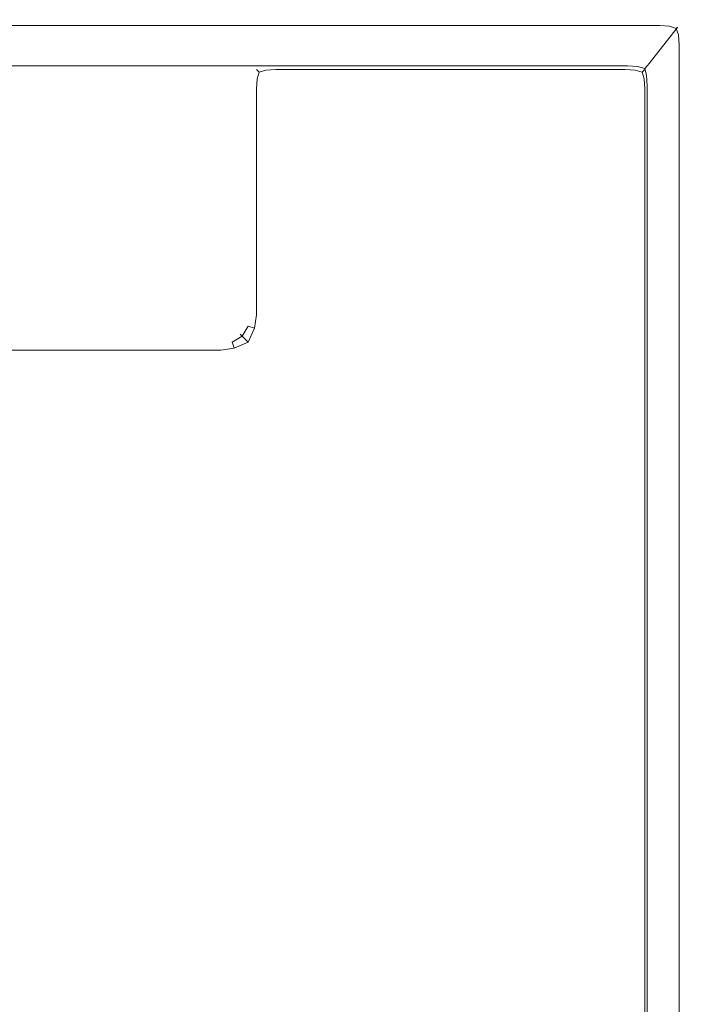
# Model space of a CAD drawing. Extents: x -29 to 762, y -501 to -429.
# Drawn here: x -4 to 20, y -464 to -429 of the extents above; entities that cross this region are included whole.
import ezdxf

# ---------------------------------------------------------------- set-up
doc = ezdxf.new("R2010")
doc.units = 0
doc.header["$LTSCALE"] = 500
doc.header["$MEASUREMENT"] = 0
doc.layers.add('NOVOTERM_CHROM_MAT', color=7, linetype='Continuous')

msp = doc.modelspace()

# ---------------------------------------------------------------- linework, layer by layer
at = {"layer": 'NOVOTERM_CHROM_MAT', "lineweight": 0}
for points, invisible_edges in [([(18.751, -428.769, 1910.9), (18.714, -428.592, 1910.58), (-27.665, -428.592, 1910.58), (-27.702, -428.769, 1910.9)], 15), ([(18.714, -428.592, 1910.58), (18.672, -428.564, 1910.21), (-27.622, -428.564, 1910.21), (-27.665, -428.592, 1910.58)], 15), ([(-27.622, -428.564, 1910.21), (18.672, -428.564, 1910.21), (17.653, -429.861, 1900.99), (-26.604, -429.861, 1900.99)], 15), ([(18.672, -428.564, 1910.21), (19.056, -428.644, 1910.21), (18.038, -429.94, 1900.99), (17.653, -429.861, 1900.99)], 15), ([(19.056, -428.644, 1910.21), (19.382, -428.862, 1910.21), (18.363, -430.158, 1900.99), (18.038, -429.94, 1900.99)], 13), ([(18.672, -428.564, 1910.21), (18.714, -428.592, 1910.58), (19.107, -428.66, 1910.58), (19.056, -428.644, 1910.21)], 15), ([(18.714, -428.592, 1910.58), (18.751, -428.769, 1910.9), (19.108, -428.795, 1910.88), (19.107, -428.66, 1910.58)], 13), ([(19.056, -428.644, 1910.21), (19.107, -428.66, 1910.58), (19.398, -428.837, 1910.55), (19.382, -428.862, 1910.21)], 11), ([(19.107, -428.66, 1910.58), (19.108, -428.795, 1910.88), (19.35, -428.878, 1910.8), (19.398, -428.837, 1910.55)], 9), ([(18.787, -429.425, 1911.2), (18.776, -429.065, 1911.12), (-27.727, -429.065, 1911.12), (-27.738, -429.425, 1911.2)], 15), ([(18.776, -429.065, 1911.12), (18.751, -428.769, 1910.9), (-27.702, -428.769, 1910.9), (-27.727, -429.065, 1911.12)], 13), ([(19.382, -428.862, 1910.21), (19.6, -429.189, 1910.21), (18.581, -430.484, 1900.99), (18.363, -430.158, 1900.99)], 15), ([(18.776, -429.065, 1911.12), (19.156, -429.064, 1911.05), (19.108, -428.795, 1910.88), (18.751, -428.769, 1910.9)], 15), ([(18.787, -429.425, 1911.2), (19.152, -429.439, 1911.12), (19.156, -429.064, 1911.05), (18.776, -429.065, 1911.12)], 15), ([(19.156, -429.064, 1911.05), (19.43, -429.118, 1910.88), (19.35, -428.878, 1910.8), (19.108, -428.795, 1910.88)], 15), ([(19.152, -429.439, 1911.12), (19.454, -429.472, 1910.9), (19.43, -429.118, 1910.88), (19.156, -429.064, 1911.05)], 15), ([(19.572, -429.127, 1910.58), (19.398, -428.837, 1910.55), (19.35, -428.878, 1910.8), (19.43, -429.118, 1910.88)], 11), ([(19.6, -429.189, 1910.21), (19.382, -428.862, 1910.21), (19.398, -428.837, 1910.55), (19.572, -429.127, 1910.58)], 15), ([(-27.738, -429.425, 1911.2), (-27.738, -499, 1911.2), (18.787, -499, 1911.2), (18.787, -429.425, 1911.2)], 15), ([(19.6, -429.189, 1910.21), (19.677, -429.575, 1910.21), (18.659, -430.87, 1900.99), (18.581, -430.484, 1900.99)], 15), ([(18.787, -499, 1911.2), (19.153, -499, 1911.12), (19.152, -429.439, 1911.12), (18.787, -429.425, 1911.2)], 15), ([(19.64, -429.519, 1910.58), (19.572, -429.127, 1910.58), (19.43, -429.118, 1910.88), (19.454, -429.472, 1910.9)], 11), ([(19.677, -429.575, 1910.21), (19.6, -429.189, 1910.21), (19.572, -429.127, 1910.58), (19.64, -429.519, 1910.58)], 15), ([(19.677, -429.575, 1910.21), (19.677, -499, 1910.21), (18.659, -499, 1900.99), (18.659, -430.87, 1900.99)], 15), ([(19.153, -499, 1911.12), (19.454, -499, 1910.9), (19.454, -429.472, 1910.9), (19.152, -429.439, 1911.12)], 13), ([(19.454, -499, 1910.9), (19.64, -499, 1910.58), (19.64, -429.519, 1910.58), (19.454, -429.472, 1910.9)], 15), ([(19.64, -499, 1910.58), (19.677, -499, 1910.21), (19.677, -429.575, 1910.21), (19.64, -429.519, 1910.58)], 15), ([(17.653, -429.861, 1900.99), (17.612, -429.989, 1900.6), (-26.563, -429.989, 1900.6), (-26.604, -429.861, 1900.99)], 15), ([(17.612, -429.989, 1900.6), (17.578, -430.245, 1900.28), (-26.529, -430.245, 1900.28), (-26.563, -429.989, 1900.6)], 13), ([(4.82, -430.076, 1899), (4.437, -430.152, 1899), (4.429, -430.222, 1899.39), (4.82, -430.152, 1899.38)], 15), ([(4.82, -430.076, 1), (4.82, -430.152, 0.617), (4.43, -430.222, 0.61), (4.437, -430.152, 1)], 15), ([(4.82, -430.076, 1899), (4.82, -430.076, 1), (4.437, -430.152, 1), (4.437, -430.152, 1899)], 15), ([(17.5, -430.076, 1899), (17.5, -430.076, 1), (4.82, -430.076, 1), (4.82, -430.076, 1899)], 15), ([(4.82, -430.152, 1899.38), (17.5, -430.152, 1899.38), (17.5, -430.076, 1899), (4.82, -430.076, 1899)], 15), ([(4.82, -430.076, 1), (17.5, -430.076, 1), (17.5, -430.152, 0.617), (4.82, -430.152, 0.617)], 15), ([(17.882, -430.152, 1899), (17.883, -430.152, 1), (17.5, -430.076, 1), (17.5, -430.076, 1899)], 15), ([(17.5, -430.076, 1), (17.883, -430.152, 1), (17.89, -430.222, 0.61), (17.5, -430.152, 0.617)], 15), ([(17.5, -430.076, 1899), (17.5, -430.152, 1899.38), (17.89, -430.222, 1899.39), (17.882, -430.152, 1899)], 15), ([(17.612, -429.989, 1900.6), (18.006, -430.06, 1900.59), (17.948, -430.266, 1900.31), (17.578, -430.245, 1900.28)], 11), ([(17.653, -429.861, 1900.99), (18.038, -429.94, 1900.99), (18.006, -430.06, 1900.59), (17.612, -429.989, 1900.6)], 15), ([(18.006, -430.06, 1900.59), (18.303, -430.23, 1900.62), (18.206, -430.332, 1900.38), (17.948, -430.266, 1900.31)], 9), ([(18.038, -429.94, 1900.99), (18.363, -430.158, 1900.99), (18.303, -430.23, 1900.62), (18.006, -430.06, 1900.59)], 13), ([(17.578, -430.245, 1900.28), (17.556, -430.597, 1900.07), (-26.507, -430.597, 1900.07), (-26.529, -430.245, 1900.28)], 15), ([(4.112, -430.369, 1899), (4.113, -430.369, 1), (3.896, -430.693, 1), (3.896, -430.693, 1899)], 15), ([(3.896, -430.693, 1), (4.113, -430.369, 1), (4.137, -430.393, 0.64), (3.966, -430.686, 0.61)], 15), ([(3.896, -430.693, 1899), (3.966, -430.686, 1899.39), (4.137, -430.393, 1899.36), (4.112, -430.369, 1899)], 15), ([(3.966, -430.686, 0.61), (4.137, -430.393, 0.64), (4.21, -430.467, 0.39), (4.137, -430.717, 0.317)], 15), ([(3.966, -430.686, 1899.39), (4.137, -430.717, 1899.68), (4.21, -430.467, 1899.61), (4.137, -430.393, 1899.36)], 13), ([(4.437, -430.152, 1899), (4.437, -430.152, 1), (4.113, -430.369, 1), (4.112, -430.369, 1899)], 11), ([(4.437, -430.152, 1899), (4.112, -430.369, 1899), (4.137, -430.393, 1899.36), (4.429, -430.222, 1899.39)], 13), ([(4.437, -430.152, 1), (4.43, -430.222, 0.61), (4.137, -430.393, 0.64), (4.113, -430.369, 1)], 11), ([(4.43, -430.222, 0.61), (4.46, -430.393, 0.317), (4.21, -430.467, 0.39), (4.137, -430.393, 0.64)], 9), ([(4.429, -430.222, 1899.39), (4.137, -430.393, 1899.36), (4.21, -430.467, 1899.61), (4.46, -430.393, 1899.68)], 9), ([(4.43, -430.686, 0.146), (4.137, -430.717, 0.317), (4.21, -430.467, 0.39), (4.46, -430.393, 0.317)], 13), ([(4.429, -430.686, 1899.85), (4.46, -430.393, 1899.68), (4.21, -430.467, 1899.61), (4.137, -430.717, 1899.68)], 15), ([(4.82, -430.152, 1899.38), (4.429, -430.222, 1899.39), (4.46, -430.393, 1899.68), (4.82, -430.369, 1899.71)], 11), ([(4.82, -430.693, 1899.92), (4.82, -430.369, 1899.71), (4.46, -430.393, 1899.68), (4.429, -430.686, 1899.85)], 15), ([(4.82, -430.152, 0.617), (4.82, -430.369, 0.293), (4.46, -430.393, 0.317), (4.43, -430.222, 0.61)], 13), ([(4.82, -430.693, 0.076), (4.43, -430.686, 0.146), (4.46, -430.393, 0.317), (4.82, -430.369, 0.293)], 15), ([(4.82, -430.369, 1899.71), (17.5, -430.369, 1899.71), (17.5, -430.152, 1899.38), (4.82, -430.152, 1899.38)], 15), ([(4.82, -430.152, 0.617), (17.5, -430.152, 0.617), (17.5, -430.369, 0.293), (4.82, -430.369, 0.293)], 11), ([(4.82, -430.693, 1899.92), (17.5, -430.693, 1899.92), (17.5, -430.369, 1899.71), (4.82, -430.369, 1899.71)], 11), ([(4.82, -430.369, 0.293), (17.5, -430.369, 0.293), (17.5, -430.693, 0.076), (4.82, -430.693, 0.076)], 15), ([(17.5, -430.152, 0.617), (17.89, -430.222, 0.61), (17.859, -430.393, 0.317), (17.5, -430.369, 0.293)], 15), ([(17.5, -430.152, 1899.38), (17.5, -430.369, 1899.71), (17.859, -430.393, 1899.68), (17.89, -430.222, 1899.39)], 13), ([(17.5, -430.693, 0.076), (17.5, -430.369, 0.293), (17.859, -430.393, 0.317), (17.89, -430.686, 0.146)], 13), ([(17.5, -430.693, 1899.92), (17.89, -430.686, 1899.85), (17.859, -430.393, 1899.68), (17.5, -430.369, 1899.71)], 15), ([(17.556, -430.597, 1900.07), (17.578, -430.245, 1900.28), (17.948, -430.266, 1900.31), (17.964, -430.581, 1900.14)], 15), ([(17.89, -430.222, 0.61), (18.183, -430.393, 0.64), (18.109, -430.467, 0.39), (17.859, -430.393, 0.317)], 15), ([(17.89, -430.222, 1899.39), (17.859, -430.393, 1899.68), (18.109, -430.467, 1899.61), (18.182, -430.393, 1899.36)], 13), ([(17.89, -430.686, 0.146), (17.859, -430.393, 0.317), (18.109, -430.467, 0.39), (18.183, -430.717, 0.317)], 13), ([(17.89, -430.686, 1899.85), (18.182, -430.717, 1899.68), (18.109, -430.467, 1899.61), (17.859, -430.393, 1899.68)], 15), ([(18.207, -430.369, 1899), (18.207, -430.369, 1), (17.883, -430.152, 1), (17.882, -430.152, 1899)], 15), ([(17.882, -430.152, 1899), (17.89, -430.222, 1899.39), (18.182, -430.393, 1899.36), (18.207, -430.369, 1899)], 15), ([(17.883, -430.152, 1), (18.207, -430.369, 1), (18.183, -430.393, 0.64), (17.89, -430.222, 0.61)], 15), ([(17.964, -430.581, 1900.14), (17.948, -430.266, 1900.31), (18.206, -430.332, 1900.38), (18.274, -430.593, 1900.31)], 11), ([(18.354, -430.686, 0.61), (18.183, -430.717, 0.317), (18.109, -430.467, 0.39), (18.183, -430.393, 0.64)], 9), ([(18.354, -430.686, 1899.39), (18.182, -430.393, 1899.36), (18.109, -430.467, 1899.61), (18.182, -430.717, 1899.68)], 9), ([(18.424, -430.693, 1899), (18.207, -430.369, 1899), (18.182, -430.393, 1899.36), (18.354, -430.686, 1899.39)], 13), ([(18.424, -430.693, 1), (18.354, -430.686, 0.61), (18.183, -430.393, 0.64), (18.207, -430.369, 1)], 11), ([(18.472, -430.527, 1900.6), (18.274, -430.593, 1900.31), (18.206, -430.332, 1900.38), (18.303, -430.23, 1900.62)], 15), ([(18.424, -430.693, 1899), (18.424, -430.693, 1), (18.207, -430.369, 1), (18.207, -430.369, 1899)], 11), ([(18.581, -430.484, 1900.99), (18.472, -430.527, 1900.6), (18.303, -430.23, 1900.62), (18.363, -430.158, 1900.99)], 15), ([(18.659, -430.87, 1900.99), (18.543, -430.922, 1900.61), (18.472, -430.527, 1900.6), (18.581, -430.484, 1900.99)], 15), ([(17.556, -430.597, 1900.07), (17.55, -431, 1900), (-26.5, -431, 1900), (-26.507, -430.597, 1900.07)], 15), ([(3.82, -431.076, 1), (3.896, -430.693, 1), (3.966, -430.686, 0.61), (3.896, -431.076, 0.617)], 15), ([(3.82, -431.076, 1899), (3.896, -431.076, 1899.38), (3.966, -430.686, 1899.39), (3.896, -430.693, 1899)], 15), ([(3.896, -430.693, 1899), (3.896, -430.693, 1), (3.82, -431.076, 1), (3.82, -431.076, 1899)], 15), ([(3.896, -431.076, 0.617), (3.966, -430.686, 0.61), (4.137, -430.717, 0.317), (4.113, -431.076, 0.293)], 15), ([(3.896, -431.076, 1899.38), (4.112, -431.076, 1899.71), (4.137, -430.717, 1899.68), (3.966, -430.686, 1899.39)], 13), ([(4.437, -431.076, 1899.92), (4.429, -430.686, 1899.85), (4.137, -430.717, 1899.68), (4.112, -431.076, 1899.71)], 15), ([(4.437, -431.076, 0.076), (4.113, -431.076, 0.293), (4.137, -430.717, 0.317), (4.43, -430.686, 0.146)], 13), ([(4.82, -431.076, 1900), (4.82, -430.693, 1899.92), (4.429, -430.686, 1899.85), (4.437, -431.076, 1899.92)], 15), ([(4.82, -431.076, 0), (4.437, -431.076, 0.076), (4.43, -430.686, 0.146), (4.82, -430.693, 0.076)], 15), ([(4.82, -431.076, 1900), (17.5, -431.076, 1900), (17.5, -430.693, 1899.92), (4.82, -430.693, 1899.92)], 15), ([(4.82, -430.693, 0.076), (17.5, -430.693, 0.076), (17.5, -431.076, 0), (4.82, -431.076, 0)], 15), ([(17.5, -431.076, 0), (17.5, -430.693, 0.076), (17.89, -430.686, 0.146), (17.883, -431.076, 0.076)], 15), ([(17.5, -431.076, 1900), (17.882, -431.076, 1899.92), (17.89, -430.686, 1899.85), (17.5, -430.693, 1899.92)], 15), ([(17.55, -431, 1900), (17.556, -430.597, 1900.07), (17.964, -430.581, 1900.14), (17.949, -430.992, 1900.08)], 15), ([(17.882, -431.076, 1899.92), (18.207, -431.076, 1899.71), (18.182, -430.717, 1899.68), (17.89, -430.686, 1899.85)], 15), ([(17.883, -431.076, 0.076), (17.89, -430.686, 0.146), (18.183, -430.717, 0.317), (18.207, -431.076, 0.293)], 15), ([(17.949, -430.992, 1900.08), (17.964, -430.581, 1900.14), (18.274, -430.593, 1900.31), (18.295, -430.965, 1900.29)], 11), ([(18.424, -431.076, 1899.38), (18.354, -430.686, 1899.39), (18.182, -430.717, 1899.68), (18.207, -431.076, 1899.71)], 11), ([(18.424, -431.076, 0.617), (18.207, -431.076, 0.293), (18.183, -430.717, 0.317), (18.354, -430.686, 0.61)], 13), ([(18.543, -430.922, 1900.61), (18.295, -430.965, 1900.29), (18.274, -430.593, 1900.31), (18.472, -430.527, 1900.6)], 15), ([(18.5, -431.076, 1), (18.424, -431.076, 0.617), (18.354, -430.686, 0.61), (18.424, -430.693, 1)], 15), ([(18.5, -431.076, 1899), (18.424, -430.693, 1899), (18.354, -430.686, 1899.39), (18.424, -431.076, 1899.38)], 15), ([(18.5, -431.076, 1899), (18.5, -431.076, 1), (18.424, -430.693, 1), (18.424, -430.693, 1899)], 15), ([(17.55, -499, 1900), (-26.5, -499, 1900), (-26.5, -431, 1900), (17.55, -431, 1900)], 15), ([(3.82, -431.076, 1899), (3.82, -431.076, 1), (3.82, -439.276, 1), (3.82, -439.276, 1899)], 15), ([(3.896, -439.276, 1899.38), (3.896, -431.076, 1899.38), (3.82, -431.076, 1899), (3.82, -439.276, 1899)], 15), ([(3.82, -439.276, 1), (3.82, -431.076, 1), (3.896, -431.076, 0.617), (3.896, -439.276, 0.617)], 15), ([(4.112, -439.276, 1899.71), (4.112, -431.076, 1899.71), (3.896, -431.076, 1899.38), (3.896, -439.276, 1899.38)], 15), ([(3.896, -439.276, 0.617), (3.896, -431.076, 0.617), (4.113, -431.076, 0.293), (4.113, -439.276, 0.293)], 11), ([(4.437, -439.276, 1899.92), (4.437, -431.076, 1899.92), (4.112, -431.076, 1899.71), (4.112, -439.276, 1899.71)], 11), ([(4.113, -439.276, 0.293), (4.113, -431.076, 0.293), (4.437, -431.076, 0.076), (4.437, -439.276, 0.076)], 15), ([(4.82, -439.276, 1900), (4.82, -431.076, 1900), (4.437, -431.076, 1899.92), (4.437, -439.276, 1899.92)], 15), ([(4.437, -439.276, 0.076), (4.437, -431.076, 0.076), (4.82, -431.076, 0), (4.82, -439.276, 0)], 15), ([(4.82, -439.276, 0), (4.82, -431.076, 0), (17.5, -431.076, 0), (17.5, -439.276, 0)], 15), ([(17.5, -431.076, 1900), (4.82, -431.076, 1900), (4.82, -439.276, 1900), (17.5, -439.276, 1900)], 15), ([(17.5, -431.076, 1900), (17.5, -439.276, 1900), (17.882, -439.276, 1899.92), (17.882, -431.076, 1899.92)], 15), ([(17.883, -431.076, 0.076), (17.883, -439.276, 0.076), (17.5, -439.276, 0), (17.5, -431.076, 0)], 15), ([(17.55, -431, 1900), (17.949, -430.992, 1900.08), (17.948, -499, 1900.07), (17.55, -499, 1900)], 15), ([(17.882, -431.076, 1899.92), (17.882, -439.276, 1899.92), (18.207, -439.276, 1899.71), (18.207, -431.076, 1899.71)], 11), ([(18.207, -431.076, 0.293), (18.207, -439.276, 0.293), (17.883, -439.276, 0.076), (17.883, -431.076, 0.076)], 15), ([(17.949, -430.992, 1900.08), (18.295, -430.965, 1900.29), (18.295, -499, 1900.28), (17.948, -499, 1900.07)], 13), ([(18.207, -431.076, 1899.71), (18.207, -439.276, 1899.71), (18.424, -439.276, 1899.38), (18.424, -431.076, 1899.38)], 15), ([(18.424, -431.076, 0.617), (18.424, -439.276, 0.617), (18.207, -439.276, 0.293), (18.207, -431.076, 0.293)], 11), ([(18.295, -430.965, 1900.29), (18.543, -430.922, 1900.61), (18.542, -499, 1900.61), (18.295, -499, 1900.28)], 15), ([(18.424, -431.076, 1899.38), (18.424, -439.276, 1899.38), (18.5, -439.276, 1899), (18.5, -431.076, 1899)], 15), ([(18.5, -431.076, 1), (18.5, -439.276, 1), (18.424, -439.276, 0.617), (18.424, -431.076, 0.617)], 15), ([(18.5, -439.276, 1899), (18.5, -439.276, 1), (18.5, -431.076, 1), (18.5, -431.076, 1899)], 15), ([(18.543, -430.922, 1900.61), (18.659, -430.87, 1900.99), (18.659, -499, 1900.99), (18.542, -499, 1900.61)], 15), ([(3.82, -439.276, 1899), (3.82, -439.276, 1), (3.744, -439.659, 1), (3.743, -439.659, 1899)], 15), ([(3.82, -439.276, 1899), (3.743, -439.659, 1899), (3.816, -439.689, 1899.39), (3.896, -439.276, 1899.38)], 15), ([(3.82, -439.276, 1), (3.896, -439.276, 0.617), (3.817, -439.689, 0.613), (3.744, -439.659, 1)], 15), ([(3.896, -439.276, 1899.38), (3.816, -439.689, 1899.39), (4.042, -439.764, 1899.71), (4.112, -439.276, 1899.71)], 13), ([(3.896, -439.276, 0.617), (4.113, -439.276, 0.293), (4.042, -439.764, 0.288), (3.817, -439.689, 0.613)], 13), ([(4.437, -439.276, 0.076), (4.413, -439.758, 0.074), (4.042, -439.764, 0.288), (4.113, -439.276, 0.293)], 15), ([(4.437, -439.276, 1899.92), (4.112, -439.276, 1899.71), (4.042, -439.764, 1899.71), (4.413, -439.758, 1899.93)], 13), ([(4.82, -439.276, 0), (4.82, -439.776, 0), (4.413, -439.758, 0.074), (4.437, -439.276, 0.076)], 15), ([(4.82, -439.276, 1900), (4.437, -439.276, 1899.92), (4.413, -439.758, 1899.93), (4.82, -439.776, 1900)], 15), ([(17.5, -439.276, 1900), (4.82, -439.276, 1900), (4.82, -439.776, 1900), (17.5, -439.776, 1900)], 15), ([(17.5, -439.776, 0), (4.82, -439.776, 0), (4.82, -439.276, 0), (17.5, -439.276, 0)], 15), ([(17.5, -439.276, 0), (17.883, -439.276, 0.076), (17.887, -439.776, 0.076), (17.5, -439.776, 0)], 15), ([(17.5, -439.276, 1900), (17.5, -439.776, 1900), (17.886, -439.776, 1899.92), (17.882, -439.276, 1899.92)], 15), ([(17.882, -439.276, 1899.92), (17.886, -439.776, 1899.92), (18.207, -439.776, 1899.71), (18.207, -439.276, 1899.71)], 15), ([(17.883, -439.276, 0.076), (18.207, -439.276, 0.293), (18.207, -439.776, 0.293), (17.887, -439.776, 0.076)], 13), ([(18.424, -439.276, 0.617), (18.424, -439.776, 0.613), (18.207, -439.776, 0.293), (18.207, -439.276, 0.293)], 15), ([(18.424, -439.276, 1899.38), (18.207, -439.276, 1899.71), (18.207, -439.776, 1899.71), (18.424, -439.776, 1899.39)], 13), ([(18.5, -439.276, 1), (18.5, -439.776, 1), (18.424, -439.776, 0.613), (18.424, -439.276, 0.617)], 15), ([(18.5, -439.276, 1899), (18.424, -439.276, 1899.38), (18.424, -439.776, 1899.39), (18.5, -439.776, 1899)], 15), ([(18.5, -439.776, 1899), (18.5, -439.776, 1), (18.5, -439.276, 1), (18.5, -439.276, 1899)], 15), ([(3.743, -439.659, 1899), (3.744, -439.659, 1), (3.527, -439.983, 1), (3.527, -439.983, 1899)], 11), ([(3.744, -439.659, 1), (3.817, -439.689, 0.613), (3.597, -440.053, 0.586), (3.527, -439.983, 1)], 11), ([(3.743, -439.659, 1899), (3.527, -439.983, 1899), (3.596, -440.053, 1899.41), (3.816, -439.689, 1899.39)], 9), ([(3.816, -439.689, 1899.39), (3.596, -440.053, 1899.41), (3.82, -440.276, 1899.77), (4.042, -439.764, 1899.71)], 13), ([(3.817, -439.689, 0.613), (4.042, -439.764, 0.288), (3.82, -440.276, 0.234), (3.597, -440.053, 0.586)], 9), ([(4.413, -439.758, 0.074), (4.346, -440.274, 0.051), (3.82, -440.276, 0.234), (4.042, -439.764, 0.288)], 15), ([(4.413, -439.758, 1899.93), (4.042, -439.764, 1899.71), (3.82, -440.276, 1899.77), (4.346, -440.274, 1899.95)], 15), ([(4.82, -439.776, 0), (4.82, -440.276, 0), (4.346, -440.274, 0.051), (4.413, -439.758, 0.074)], 15), ([(4.82, -439.776, 1900), (4.413, -439.758, 1899.93), (4.346, -440.274, 1899.95), (4.82, -440.276, 1900)], 15), ([(17.5, -439.776, 1900), (4.82, -439.776, 1900), (4.82, -440.276, 1900), (17.5, -440.276, 1900)], 15), ([(17.5, -440.276, 0), (4.82, -440.276, 0), (4.82, -439.776, 0), (17.5, -439.776, 0)], 15), ([(17.5, -439.776, 0), (17.887, -439.776, 0.076), (17.884, -440.276, 0.073), (17.5, -440.276, 0)], 15), ([(17.5, -439.776, 1900), (17.5, -440.276, 1900), (17.884, -440.276, 1899.93), (17.886, -439.776, 1899.92)], 15), ([(17.887, -439.776, 0.076), (18.207, -439.776, 0.293), (18.207, -440.276, 0.293), (17.884, -440.276, 0.073)], 13), ([(17.886, -439.776, 1899.92), (17.884, -440.276, 1899.93), (18.207, -440.276, 1899.71), (18.207, -439.776, 1899.71)], 15), ([(18.424, -439.776, 0.613), (18.427, -440.276, 0.616), (18.207, -440.276, 0.293), (18.207, -439.776, 0.293)], 15), ([(18.424, -439.776, 1899.39), (18.207, -439.776, 1899.71), (18.207, -440.276, 1899.71), (18.426, -440.276, 1899.38)], 13), ([(18.5, -439.776, 1), (18.5, -440.276, 1), (18.427, -440.276, 0.616), (18.424, -439.776, 0.613)], 15), ([(18.5, -439.776, 1899), (18.424, -439.776, 1899.39), (18.426, -440.276, 1899.38), (18.5, -440.276, 1899)], 15), ([(18.5, -440.276, 1899), (18.5, -440.276, 1), (18.5, -439.776, 1), (18.5, -439.776, 1899)], 15), ([(3.527, -439.983, 1899), (3.527, -439.983, 1), (3.203, -440.2, 1), (3.202, -440.2, 1899)], 15), ([(3.202, -440.2, 1899), (3.233, -440.273, 1899.39), (3.596, -440.053, 1899.41), (3.527, -439.983, 1899)], 15), ([(3.203, -440.2, 1), (3.527, -439.983, 1), (3.597, -440.053, 0.586), (3.233, -440.273, 0.613)], 11), ([(3.233, -440.273, 0.613), (3.597, -440.053, 0.586), (3.82, -440.276, 0.234), (3.307, -440.498, 0.288)], 15), ([(3.233, -440.273, 1899.39), (3.307, -440.498, 1899.71), (3.82, -440.276, 1899.77), (3.596, -440.053, 1899.41)], 13), ([(2.82, -440.276, 1899), (2.82, -440.276, 1), (-11.013, -440.276, 1), (-11.013, -440.276, 1899)], 15), ([(-11.013, -440.352, 1899.38), (2.82, -440.352, 1899.38), (2.82, -440.276, 1899), (-11.013, -440.276, 1899)], 15), ([(-11.013, -440.276, 1), (2.82, -440.276, 1), (2.82, -440.352, 0.617), (-11.013, -440.352, 0.617)], 15), ([(-11.013, -440.569, 1899.71), (2.82, -440.569, 1899.71), (2.82, -440.352, 1899.38), (-11.013, -440.352, 1899.38)], 15), ([(-11.013, -440.352, 0.617), (2.82, -440.352, 0.617), (2.82, -440.569, 0.293), (-11.013, -440.569, 0.293)], 11), ([(3.202, -440.2, 1899), (3.203, -440.2, 1), (2.82, -440.276, 1), (2.82, -440.276, 1899)], 15), ([(2.82, -440.276, 1), (3.203, -440.2, 1), (3.233, -440.273, 0.613), (2.82, -440.352, 0.617)], 15), ([(2.82, -440.276, 1899), (2.82, -440.352, 1899.38), (3.233, -440.273, 1899.39), (3.202, -440.2, 1899)], 15), ([(2.82, -440.352, 0.617), (3.233, -440.273, 0.613), (3.307, -440.498, 0.288), (2.82, -440.569, 0.293)], 13), ([(2.82, -440.352, 1899.38), (2.82, -440.569, 1899.71), (3.307, -440.498, 1899.71), (3.233, -440.273, 1899.39)], 13), ([(2.82, -440.893, 0.076), (2.82, -440.569, 0.293), (3.307, -440.498, 0.288), (3.302, -440.87, 0.074)], 13), ([(2.82, -440.893, 1899.92), (3.301, -440.87, 1899.93), (3.307, -440.498, 1899.71), (2.82, -440.569, 1899.71)], 15), ([(3.301, -440.87, 1899.93), (3.818, -440.803, 1899.95), (3.82, -440.276, 1899.77), (3.307, -440.498, 1899.71)], 15), ([(3.302, -440.87, 0.074), (3.307, -440.498, 0.288), (3.82, -440.276, 0.234), (3.818, -440.803, 0.051)], 15), ([(4.338, -440.794, 0.008), (3.818, -440.803, 0.051), (3.82, -440.276, 0.234), (4.346, -440.274, 0.051)], 15), ([(4.337, -440.794, 1899.99), (4.346, -440.274, 1899.95), (3.82, -440.276, 1899.77), (3.818, -440.803, 1899.95)], 15), ([(4.82, -440.776, 1900), (4.82, -440.276, 1900), (4.346, -440.274, 1899.95), (4.337, -440.794, 1899.99)], 15), ([(4.82, -440.776, 0), (4.338, -440.794, 0.008), (4.346, -440.274, 0.051), (4.82, -440.276, 0)], 15), ([(17.5, -440.276, 1900), (4.82, -440.276, 1900), (4.82, -440.776, 1900), (17.5, -440.776, 1900)], 15), ([(17.5, -440.776, 0), (4.82, -440.776, 0), (4.82, -440.276, 0), (17.5, -440.276, 0)], 15), ([(17.5, -440.776, 0), (17.5, -440.276, 0), (17.884, -440.276, 0.073), (17.887, -440.776, 0.076)], 15), ([(17.5, -440.776, 1900), (17.886, -440.776, 1899.92), (17.884, -440.276, 1899.93), (17.5, -440.276, 1900)], 15), ([(17.887, -440.776, 0.076), (17.884, -440.276, 0.073), (18.207, -440.276, 0.293), (18.207, -440.776, 0.293)], 15), ([(17.886, -440.776, 1899.92), (18.207, -440.776, 1899.71), (18.207, -440.276, 1899.71), (17.884, -440.276, 1899.93)], 13), ([(18.424, -440.776, 0.613), (18.207, -440.776, 0.293), (18.207, -440.276, 0.293), (18.427, -440.276, 0.616)], 13), ([(18.424, -440.776, 1899.39), (18.426, -440.276, 1899.38), (18.207, -440.276, 1899.71), (18.207, -440.776, 1899.71)], 15), ([(18.5, -440.776, 1), (18.424, -440.776, 0.613), (18.427, -440.276, 0.616), (18.5, -440.276, 1)], 15), ([(18.5, -440.776, 1899), (18.5, -440.276, 1899), (18.426, -440.276, 1899.38), (18.424, -440.776, 1899.39)], 15), ([(18.5, -440.776, 1899), (18.5, -440.776, 1), (18.5, -440.276, 1), (18.5, -440.276, 1899)], 15), ([(-11.013, -440.893, 1899.92), (2.82, -440.893, 1899.92), (2.82, -440.569, 1899.71), (-11.013, -440.569, 1899.71)], 11), ([(-11.013, -440.569, 0.293), (2.82, -440.569, 0.293), (2.82, -440.893, 0.076), (-11.013, -440.893, 0.076)], 15), ([(2.82, -441.276, 0), (2.82, -440.893, 0.076), (3.302, -440.87, 0.074), (3.32, -441.276, 0)], 15), ([(2.82, -441.276, 1900), (3.32, -441.276, 1900), (3.301, -440.87, 1899.93), (2.82, -440.893, 1899.92)], 15), ([(3.32, -441.276, 1900), (3.82, -441.276, 1900), (3.818, -440.803, 1899.95), (3.301, -440.87, 1899.93)], 15), ([(3.32, -441.276, 0), (3.302, -440.87, 0.074), (3.818, -440.803, 0.051), (3.82, -441.276, 0)], 15), ([(4.32, -441.276, 0), (3.82, -441.276, 0), (3.818, -440.803, 0.051), (4.338, -440.794, 0.008)], 15), ([(4.32, -441.276, 1900), (4.337, -440.794, 1899.99), (3.818, -440.803, 1899.95), (3.82, -441.276, 1900)], 15), ([(4.82, -441.276, 0), (4.32, -441.276, 0), (4.338, -440.794, 0.008), (4.82, -440.776, 0)], 15), ([(4.82, -441.276, 1900), (4.82, -440.776, 1900), (4.337, -440.794, 1899.99), (4.32, -441.276, 1900)], 15), ([(17.5, -440.776, 1900), (4.82, -440.776, 1900), (4.82, -441.276, 1900), (17.5, -441.276, 1900)], 15), ([(17.5, -441.276, 0), (4.82, -441.276, 0), (4.82, -440.776, 0), (17.5, -440.776, 0)], 15), ([(17.5, -441.276, 0), (17.5, -440.776, 0), (17.887, -440.776, 0.076), (17.883, -441.276, 0.076)], 15), ([(17.5, -441.276, 1900), (17.882, -441.276, 1899.92), (17.886, -440.776, 1899.92), (17.5, -440.776, 1900)], 15), ([(17.882, -441.276, 1899.92), (18.207, -441.276, 1899.71), (18.207, -440.776, 1899.71), (17.886, -440.776, 1899.92)], 13), ([(17.883, -441.276, 0.076), (17.887, -440.776, 0.076), (18.207, -440.776, 0.293), (18.207, -441.276, 0.293)], 15), ([(18.424, -441.276, 0.617), (18.207, -441.276, 0.293), (18.207, -440.776, 0.293), (18.424, -440.776, 0.613)], 13), ([(18.424, -441.276, 1899.38), (18.424, -440.776, 1899.39), (18.207, -440.776, 1899.71), (18.207, -441.276, 1899.71)], 15), ([(18.5, -441.276, 1), (18.424, -441.276, 0.617), (18.424, -440.776, 0.613), (18.5, -440.776, 1)], 15), ([(18.5, -441.276, 1899), (18.5, -440.776, 1899), (18.424, -440.776, 1899.39), (18.424, -441.276, 1899.38)], 15), ([(18.5, -441.276, 1899), (18.5, -441.276, 1), (18.5, -440.776, 1), (18.5, -440.776, 1899)], 15), ([(-11.013, -441.276, 1900), (2.82, -441.276, 1900), (2.82, -440.893, 1899.92), (-11.013, -440.893, 1899.92)], 15), ([(-11.013, -440.893, 0.076), (2.82, -440.893, 0.076), (2.82, -441.276, 0), (-11.013, -441.276, 0)], 15), ([(2.82, -486.096, 0), (-11.013, -486.096, 0), (-11.013, -441.276, 0), (2.82, -441.276, 0)], 15), ([(-11.013, -486.096, 1900), (2.82, -486.096, 1900), (2.82, -441.276, 1900), (-11.013, -441.276, 1900)], 15), ([(2.82, -441.276, 1900), (2.82, -486.096, 1900), (3.32, -486.096, 1900), (3.32, -441.276, 1900)], 15), ([(3.32, -441.276, 0), (3.32, -486.096, 0), (2.82, -486.096, 0), (2.82, -441.276, 0)], 15), ([(3.32, -441.276, 1900), (3.32, -486.096, 1900), (3.82, -486.096, 1900), (3.82, -441.276, 1900)], 15), ([(3.82, -441.276, 0), (3.82, -486.096, 0), (3.32, -486.096, 0), (3.32, -441.276, 0)], 15), ([(3.82, -441.276, 1900), (3.82, -486.096, 1900), (4.32, -486.096, 1900), (4.32, -441.276, 1900)], 15), ([(4.32, -441.276, 0), (4.32, -486.096, 0), (3.82, -486.096, 0), (3.82, -441.276, 0)], 15), ([(4.32, -441.276, 1900), (4.32, -486.096, 1900), (4.82, -486.096, 1900), (4.82, -441.276, 1900)], 15), ([(4.82, -441.276, 0), (4.82, -486.096, 0), (4.32, -486.096, 0), (4.32, -441.276, 0)], 15), ([(17.5, -486.096, 0), (4.82, -486.096, 0), (4.82, -441.276, 0), (17.5, -441.276, 0)], 15), ([(4.82, -486.096, 1900), (17.5, -486.096, 1900), (17.5, -441.276, 1900), (4.82, -441.276, 1900)], 15), ([(17.5, -441.276, 1900), (17.5, -486.096, 1900), (17.882, -486.096, 1899.92), (17.882, -441.276, 1899.92)], 15), ([(17.883, -441.276, 0.076), (17.883, -486.096, 0.076), (17.5, -486.096, 0), (17.5, -441.276, 0)], 15), ([(17.882, -441.276, 1899.92), (17.882, -486.096, 1899.92), (18.207, -486.096, 1899.71), (18.207, -441.276, 1899.71)], 11), ([(18.207, -441.276, 0.293), (18.207, -486.096, 0.293), (17.883, -486.096, 0.076), (17.883, -441.276, 0.076)], 15), ([(18.207, -441.276, 1899.71), (18.207, -486.096, 1899.71), (18.424, -486.096, 1899.38), (18.424, -441.276, 1899.38)], 15), ([(18.424, -441.276, 0.617), (18.424, -486.096, 0.617), (18.207, -486.096, 0.293), (18.207, -441.276, 0.293)], 11), ([(18.424, -441.276, 1899.38), (18.424, -486.096, 1899.38), (18.5, -486.096, 1899), (18.5, -441.276, 1899)], 15), ([(18.5, -441.276, 1), (18.5, -486.096, 1), (18.424, -486.096, 0.617), (18.424, -441.276, 0.617)], 15), ([(18.5, -486.096, 1899), (18.5, -486.096, 1), (18.5, -441.276, 1), (18.5, -441.276, 1899)], 15)]:
    msp.add_3dface(points, dxfattribs=dict(at, invisible_edges=invisible_edges))

doc.saveas('drawing.dxf')
